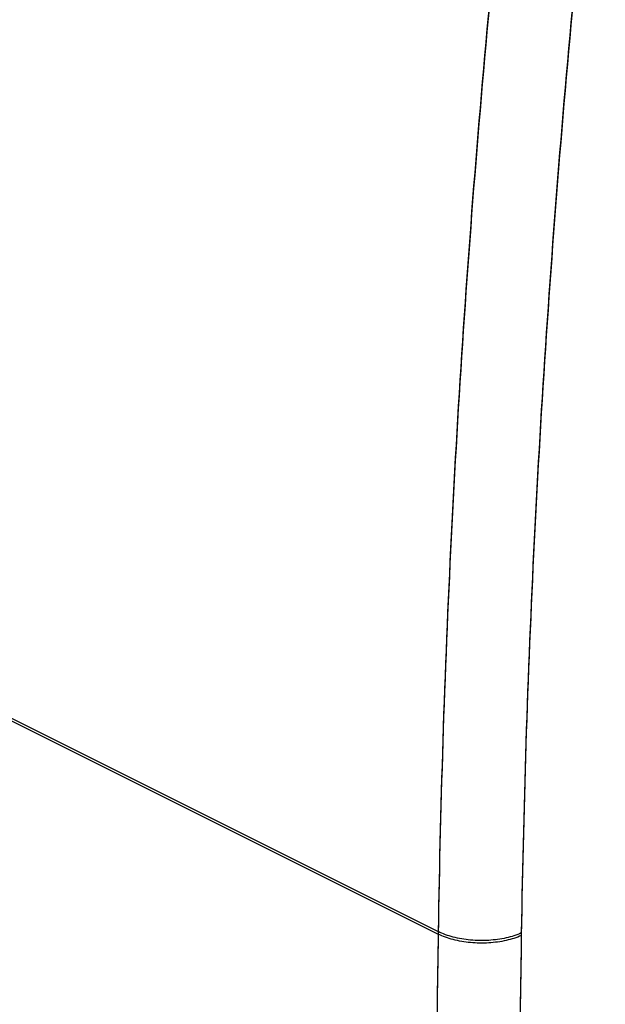
# Model space of a CAD drawing. Extents: x -21.4 to 21.1, y -20 to 32.1.
# Drawn here: x -9.9 to -5, y 6.4 to 14.7 of the extents above; entities that cross this region are included whole.
import ezdxf

# ---------------------------------------------------------------- set-up
doc = ezdxf.new("R2010")
doc.units = 0
doc.header["$LTSCALE"] = 16.335
doc.layers.get('0').update_dxf_attribs({"linetype": 'CONTINUOUS'})

msp = doc.modelspace()

# ---------------------------------------------------------------- linework, layer by layer
at = {"color": 9, "linetype": 'CONTINUOUS'}
for p, q in [((-21.2385, 14.4838), (-6.3815, 7.0553)), ((-21.2385, 14.4622), (-6.3815, 7.0337))]:
    msp.add_line(p, q, dxfattribs=at)
for points, knots in [([(-5.6693, 17.541), (-5.8084, 16.3629), (-6.047, 14.0197), (-6.2855, 10.5225), (-6.3635, 8.205), (-6.3815, 7.0553)], [0, 0, 0, 0, 0.338503, 0.67192, 1, 1, 1, 1]), ([(-5.6693, 17.5194), (-5.8084, 16.3412), (-6.047, 13.998), (-6.2855, 10.5009), (-6.3635, 8.1833), (-6.3815, 7.0337)], [0, 0, 0, 0, 0.338503, 0.67192, 1, 1, 1, 1]), ([(-4.9723, 17.4714), (-5.1108, 16.2998), (-5.3481, 13.9696), (-5.5852, 10.4919), (-5.6627, 8.1873), (-5.6807, 7.044)], [0, 0, 0, 0, 0.338502, 0.671923, 1, 1, 1, 1]), ([(-4.9723, 17.4498), (-5.1108, 16.2782), (-5.3481, 13.948), (-5.5852, 10.4703), (-5.6627, 8.1656), (-5.6807, 7.0223)], [0, 0, 0, 0, 0.338502, 0.671923, 1, 1, 1, 1]), ([(-6.3815, 7.0553), (-6.3953, 6.1743), (-6.4185, 4.4143), (-6.4401, 1.7773), (-6.4457, 0.0213), (-6.4463, -0.8556)], [0, 0, 0, 0, 0.334136, 0.667467, 1, 1, 1, 1]), ([(-6.3815, 7.0337), (-6.3953, 6.1526), (-6.4185, 4.3926), (-6.4401, 1.7556), (-6.4457, -0.0003), (-6.4463, -0.8772)], [0, 0, 0, 0, 0.334136, 0.667467, 1, 1, 1, 1]), ([(-5.6807, 7.044), (-5.721, 7.0254), (-5.8116, 6.9969), (-5.9565, 6.9774), (-6.1081, 6.9799), (-6.2522, 7.004), (-6.3418, 7.0354), (-6.3815, 7.0553)], [0, 0, 0, 0, 0.185321, 0.392618, 0.607657, 0.814856, 1, 1, 1, 1]), ([(-5.6807, 7.0223), (-5.721, 7.0038), (-5.8116, 6.9752), (-5.9565, 6.9558), (-6.1081, 6.9582), (-6.2522, 6.9823), (-6.3418, 7.0138), (-6.3815, 7.0337)], [0, 0, 0, 0, 0.185321, 0.392618, 0.607657, 0.814856, 1, 1, 1, 1]), ([(-5.6807, 7.044), (-5.6945, 6.1634), (-5.7177, 4.4042), (-5.7393, 1.7684), (-5.7448, 0.0133), (-5.7454, -0.8632)], [0, 0, 0, 0, 0.334137, 0.667468, 1, 1, 1, 1]), ([(-5.6807, 7.0223), (-5.6945, 6.1417), (-5.7177, 4.3825), (-5.7393, 1.7467), (-5.7448, -0.0084), (-5.7454, -0.8849)], [0, 0, 0, 0, 0.334137, 0.667468, 1, 1, 1, 1])]:
    msp.add_open_spline(points, degree=3, knots=knots, dxfattribs=at)

doc.saveas('drawing.dxf')
